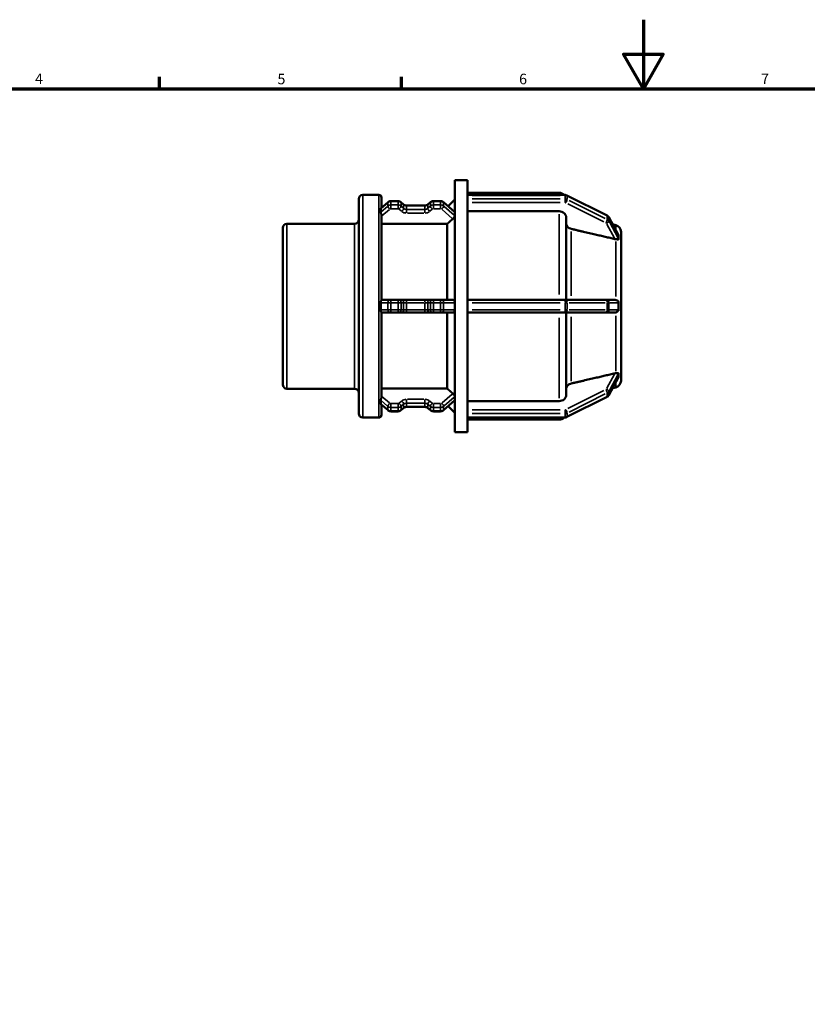
# Model space of a CAD drawing. Units: millimetres. Extents: x 0 to 903, y 0 to 594.
# Drawn here: x 240 to 468, y 309 to 594 of the extents above; entities that cross this region are included whole.
import ezdxf

# ---------------------------------------------------------------- set-up
doc = ezdxf.new("R2010")
doc.units = ezdxf.units.MM
for name, color, linetype, lineweight in [('Border (ANSI)', 7, 'Continuous', 70), ('Visible (ANSI)', 7, 'Continuous', 50), ('Visible Narrow (ANSI)', 7, 'Continuous', 35)]:
    doc.layers.add(name, color=color, linetype=linetype, lineweight=lineweight)
doc.styles.add('Note Text (ANSI)', font='tahoma.ttf')

# ---------------------------------------------------------------- blocks, each defined once
blk = doc.blocks.new('Borders Default Border')
at = {"layer": 'Border (ANSI)'}
for p, q in [((280.33, 574), (280.33, 577.45)), ((350.42, 574), (350.42, 577.45))]:
    blk.add_line(p, q, dxfattribs=at)
at = {"layer": 'Border (ANSI)', "flags": 128}
for points in [[(420.5, 594), (420.5, 574), (414.73, 584), (426.27, 584), (420.5, 574)], [(20, 20), (20, 574), (821, 574), (821, 20), (20, 20)]]:
    blk.add_lwpolyline(points, dxfattribs=at)
at = {"layer": 'Border (ANSI)', "char_height": 3.05, "attachment_point": 7, "style": 'Note Text (ANSI)'}
for s, insert in [('4', (244.23, 574.4)), ('5', (314.48, 574.34)), ('6', (384.49, 574.34)), ('7', (454.6, 574.4))]:
    blk.add_mtext(s, dxfattribs=dict(at, insert=insert))

msp = doc.modelspace()

# ---------------------------------------------------------------- linework, layer by layer
at = {"layer": 'Visible (ANSI)'}
for p, q in [((365.849, 474.482), (365.849, 547.482)), ((365.849, 547.482), (369.499, 547.482)), ((369.499, 543.176), (369.499, 547.482)), ((338.029, 479.915), (338.029, 542.049)), ((339.229, 543.249), (343.829, 543.249)), ((344.629, 542.449), (344.629, 539.517)), ((369.499, 543.832), (396.13, 543.832)), ((369.499, 543.212), (397.808, 543.212)), ((369.499, 543.105), (369.499, 543.176)), ((369.499, 542.592), (369.499, 543.105)), ((369.499, 542.08), (369.499, 542.592)), ((369.499, 541.974), (369.499, 542.08)), ((398.366, 543.081), (410.009, 537.26)), ((344.422, 539.338), (346.51, 541.146)), ((344.629, 539.664), (344.799, 539.664)), ((347.316, 541.443), (349.434, 541.443)), ((350.241, 541.146), (350.998, 540.49)), ((351.889, 540.178), (357.194, 540.178)), ((358.085, 540.49), (358.842, 541.146)), ((359.649, 541.443), (361.767, 541.443)), ((362.573, 541.146), (365.821, 538.333)), ((363.949, 539.954), (365.849, 541.854)), ((369.499, 512.184), (369.499, 541.974)), ((344.629, 537.289), (344.629, 512.782)), ((396.13, 538.475), (369.499, 538.475)), ((398.13, 536.74), (398.13, 512.807)), ((410.518, 536.769), (413.301, 531.587)), ((316.029, 488.281), (316.029, 533.684)), ((317.229, 534.884), (336.829, 534.884)), ((363.659, 534.859), (344.629, 534.859)), ((363.659, 512.807), (363.659, 534.859)), ((412.547, 534.494), (411.604, 534.747)), ((414.029, 532.562), (414.029, 530.584)), ((414.027, 530.587), (414.029, 530.584)), ((414.029, 528.759), (414.027, 528.762)), ((414.028, 528.758), (414.029, 528.759)), ((414.029, 530.584), (414.029, 529.671)), ((414.029, 529.671), (414.029, 528.759)), ((414.029, 528.759), (414.029, 512.807)), ((347.033, 512.807), (344.629, 512.807)), ((347.033, 512.807), (347.316, 512.807)), ((349.434, 512.807), (347.316, 512.807)), ((349.434, 512.807), (349.717, 512.807)), ((350.474, 512.807), (349.717, 512.807)), ((351.889, 512.807), (350.474, 512.807)), ((357.194, 512.807), (351.889, 512.807)), ((358.609, 512.807), (357.194, 512.807)), ((359.366, 512.807), (358.609, 512.807)), ((359.366, 512.807), (359.649, 512.807)), ((361.767, 512.807), (359.649, 512.807)), ((361.767, 512.807), (362.05, 512.807)), ((365.311, 512.807), (362.05, 512.807)), ((397.808, 512.807), (369.499, 512.807)), ((369.499, 512.007), (369.499, 512.184)), ((369.499, 510.982), (369.499, 512.007)), ((369.499, 509.957), (369.499, 510.982)), ((397.808, 512.807), (398.008, 512.807)), ((409.651, 512.807), (398.008, 512.807)), ((409.651, 512.807), (409.814, 512.807)), ((412.243, 512.807), (409.814, 512.807)), ((414.027, 512.807), (414.029, 512.807)), ((414.029, 512.807), (414.029, 510.982)), ((414.029, 510.982), (414.029, 509.157)), ((344.629, 509.182), (344.629, 484.676)), ((344.629, 509.157), (347.033, 509.157)), ((347.316, 509.157), (347.033, 509.157)), ((347.316, 509.157), (349.434, 509.157)), ((349.717, 509.157), (349.434, 509.157)), ((349.717, 509.157), (350.474, 509.157)), ((350.474, 509.157), (351.889, 509.157)), ((351.889, 509.157), (357.194, 509.157)), ((357.194, 509.157), (358.609, 509.157)), ((358.609, 509.157), (359.366, 509.157)), ((359.649, 509.157), (359.366, 509.157)), ((359.649, 509.157), (361.767, 509.157)), ((362.05, 509.157), (361.767, 509.157)), ((362.05, 509.157), (365.311, 509.157)), ((363.659, 487.106), (363.659, 509.157)), ((369.499, 509.78), (369.499, 509.957)), ((369.499, 479.99), (369.499, 509.78)), ((369.499, 509.157), (397.808, 509.157)), ((398.008, 509.157), (397.808, 509.157)), ((398.008, 509.157), (409.651, 509.157)), ((398.13, 509.157), (398.13, 485.225)), ((409.814, 509.157), (409.651, 509.157)), ((409.814, 509.157), (412.243, 509.157)), ((414.029, 509.157), (414.027, 509.157)), ((414.029, 509.157), (414.029, 493.206)), ((414.027, 493.203), (414.029, 493.206)), ((414.029, 491.381), (414.027, 491.378)), ((414.029, 493.206), (414.028, 493.206)), ((414.029, 493.206), (414.029, 492.293)), ((414.029, 492.293), (414.029, 491.381)), ((414.029, 491.381), (414.029, 489.402)), ((413.301, 490.377), (410.518, 485.196)), ((317.229, 487.081), (336.829, 487.081)), ((344.629, 487.106), (363.659, 487.106)), ((412.547, 487.47), (411.604, 487.218)), ((346.51, 480.819), (344.422, 482.626)), ((344.629, 482.447), (344.629, 479.515)), ((344.629, 482.301), (344.799, 482.301)), ((365.821, 483.632), (362.573, 480.819)), ((369.499, 483.49), (396.13, 483.49)), ((410.009, 484.705), (398.366, 478.884)), ((349.434, 480.522), (347.316, 480.522)), ((350.998, 481.474), (350.241, 480.819)), ((357.194, 481.786), (351.889, 481.786)), ((358.842, 480.819), (358.085, 481.474)), ((361.767, 480.522), (359.649, 480.522)), ((363.949, 482.01), (365.849, 480.111)), ((369.499, 479.885), (369.499, 479.99)), ((369.499, 479.372), (369.499, 479.885)), ((369.499, 478.86), (369.499, 479.372)), ((339.229, 478.715), (343.829, 478.715)), ((369.499, 478.789), (369.499, 478.86)), ((369.499, 474.482), (369.499, 478.789)), ((397.808, 478.753), (369.499, 478.753)), ((369.499, 478.132), (396.13, 478.132)), ((365.849, 474.482), (369.499, 474.482))]:
    msp.add_line(p, q, dxfattribs=at)
for centre, radius, start, end in [((339.229, 542.049), 1.2, 90, 180), ((343.829, 542.449), 0.8, 0, 90), ((396.13, 541.832), 2, 43.61455, 90), ((317.229, 533.684), 1.2, 90, 180), ((336.829, 536.084), 1.2, 270, 0), ((412.029, 532.562), 2, 0, 75), ((317.229, 488.281), 1.2, 180, 270), ((412.029, 489.402), 2, 285, 0), ((336.829, 485.881), 1.2, 0, 90), ((339.229, 479.915), 1.2, 180, 270), ((343.829, 479.515), 0.8, 270, 0), ((396.13, 480.132), 2, 270, 316.38545)]:
    msp.add_arc(centre, radius, start, end, dxfattribs=at)
for points, knots in [([(398.366, 543.081), (398.331, 543.099), (398.295, 543.114), (398.222, 543.142), (398.186, 543.155), (398.111, 543.176), (398.074, 543.184), (397.998, 543.198), (397.961, 543.203), (397.884, 543.21), (397.846, 543.212), (397.808, 543.212)], [1.04719755, 1.04719755, 1.04719755, 1.04719755, 1.15191731, 1.15191731, 1.25663706, 1.25663706, 1.36135682, 1.36135682, 1.46607657, 1.46607657, 1.57079633, 1.57079633, 1.57079633, 1.57079633]), ([(344.387, 539.229), (344.386, 539.234), (344.386, 539.24), (344.386, 539.245), (344.387, 539.25), (344.387, 539.254), (344.391, 539.293), (344.402, 539.32), (344.421, 539.337), (344.422, 539.338), (344.422, 539.338)], [-0.003419605, -0.003419605, -0.003419605, -0.003419605, 0, 0, 0, 0.003130174, 0.003130174, 0.026925421, 0.026925421, 0.027749839, 0.027749839, 0.027749839, 0.027749839]), ([(344.387, 538.204), (344.392, 538.383), (344.395, 538.557), (344.395, 538.89), (344.392, 539.059), (344.387, 539.229)], [1.5312454, 1.5312454, 1.5312454, 1.5312454, 1.63108635, 1.63108635, 1.73092729, 1.73092729, 1.73092729, 1.73092729]), ([(347.316, 541.443), (347.259, 541.443), (347.202, 541.439), (347.088, 541.423), (347.032, 541.411), (346.92, 541.38), (346.865, 541.36), (346.758, 541.313), (346.706, 541.285), (346.604, 541.222), (346.556, 541.186), (346.51, 541.146)], [1.57079633, 1.57079633, 1.57079633, 1.57079633, 1.72787596, 1.72787596, 1.88495559, 1.88495559, 2.04203522, 2.04203522, 2.19911486, 2.19911486, 2.35619449, 2.35619449, 2.35619449, 2.35619449]), ([(350.241, 541.146), (350.195, 541.186), (350.146, 541.222), (350.045, 541.285), (349.993, 541.313), (349.885, 541.36), (349.83, 541.38), (349.719, 541.411), (349.663, 541.423), (349.549, 541.439), (349.492, 541.443), (349.434, 541.443)], [0.78539816, 0.78539816, 0.78539816, 0.78539816, 0.9424778, 0.9424778, 1.09955743, 1.09955743, 1.25663706, 1.25663706, 1.41371669, 1.41371669, 1.57079633, 1.57079633, 1.57079633, 1.57079633]), ([(351.889, 540.178), (351.82, 540.178), (351.752, 540.183), (351.617, 540.201), (351.551, 540.215), (351.423, 540.251), (351.362, 540.273), (351.245, 540.325), (351.19, 540.354), (351.088, 540.418), (351.041, 540.453), (350.998, 540.49)], [1.57079633, 1.57079633, 1.57079633, 1.57079633, 1.72787596, 1.72787596, 1.88495559, 1.88495559, 2.04203522, 2.04203522, 2.19911486, 2.19911486, 2.35619449, 2.35619449, 2.35619449, 2.35619449]), ([(358.085, 540.49), (358.042, 540.453), (357.995, 540.418), (357.893, 540.354), (357.838, 540.325), (357.721, 540.273), (357.66, 540.251), (357.532, 540.215), (357.466, 540.201), (357.331, 540.183), (357.263, 540.178), (357.194, 540.178)], [0.78539816, 0.78539816, 0.78539816, 0.78539816, 0.9424778, 0.9424778, 1.09955743, 1.09955743, 1.25663706, 1.25663706, 1.41371669, 1.41371669, 1.57079633, 1.57079633, 1.57079633, 1.57079633]), ([(359.649, 541.443), (359.591, 541.443), (359.534, 541.439), (359.42, 541.423), (359.364, 541.411), (359.253, 541.38), (359.198, 541.36), (359.09, 541.313), (359.038, 541.285), (358.937, 541.222), (358.888, 541.186), (358.842, 541.146)], [1.57079633, 1.57079633, 1.57079633, 1.57079633, 1.72787596, 1.72787596, 1.88495559, 1.88495559, 2.04203522, 2.04203522, 2.19911486, 2.19911486, 2.35619449, 2.35619449, 2.35619449, 2.35619449]), ([(362.573, 541.146), (362.527, 541.186), (362.479, 541.222), (362.377, 541.285), (362.325, 541.313), (362.218, 541.36), (362.163, 541.38), (362.051, 541.411), (361.995, 541.423), (361.881, 541.439), (361.824, 541.443), (361.767, 541.443)], [0.78539816, 0.78539816, 0.78539816, 0.78539816, 0.9424778, 0.9424778, 1.09955743, 1.09955743, 1.25663706, 1.25663706, 1.41371669, 1.41371669, 1.57079633, 1.57079633, 1.57079633, 1.57079633]), ([(344.629, 537.289), (344.629, 537.311), (344.628, 537.332), (344.62, 537.432), (344.603, 537.51), (344.553, 537.673), (344.521, 537.753), (344.46, 537.907), (344.432, 537.977), (344.397, 538.093), (344.388, 538.141), (344.387, 538.182), (344.386, 538.19), (344.386, 538.197), (344.387, 538.204)], [-0.10850966, -0.10850966, -0.10850966, -0.10850966, -0.10153492, -0.10153492, -0.07715062, -0.07715062, -0.05018712, -0.05018712, -0.02287041, -0.02287041, 0, 0, 0, 0.00409088, 0.00409088, 0.00409088, 0.00409088]), ([(365.849, 537.106), (365.842, 537.07), (365.83, 537.029), (365.785, 536.908), (365.742, 536.822), (365.64, 536.658), (365.576, 536.57), (365.443, 536.416), (365.376, 536.348), (365.311, 536.292)], [0.3739859, 0.3739859, 0.3739859, 0.3739859, 0.39069468, 0.39069468, 0.42121564, 0.42121564, 0.45173027, 0.45173027, 0.47886282, 0.47886282, 0.47886282, 0.47886282]), ([(398.13, 536.74), (398.13, 536.954), (398.072, 537.206), (397.883, 537.602), (397.718, 537.816), (397.369, 538.118), (397.123, 538.261), (396.667, 538.425), (396.376, 538.475), (396.13, 538.475)], [-0.29643882, -0.29643882, -0.29643882, -0.29643882, -0.22222321, -0.22222321, -0.14807881, -0.14807881, -0.07401013, -0.07401013, 0, 0, 0, 0]), ([(410.518, 536.769), (410.495, 536.813), (410.468, 536.855), (410.411, 536.935), (410.38, 536.973), (410.314, 537.043), (410.279, 537.076), (410.206, 537.137), (410.168, 537.165), (410.09, 537.216), (410.05, 537.239), (410.009, 537.26)], [0.43534397, 0.43534397, 0.43534397, 0.43534397, 0.55771469, 0.55771469, 0.6800854, 0.6800854, 0.80245612, 0.80245612, 0.92482683, 0.92482683, 1.04719755, 1.04719755, 1.04719755, 1.04719755]), ([(399.612, 533.38), (399.525, 533.4), (399.442, 533.425), (399.137, 533.534), (398.891, 533.677), (398.541, 533.98), (398.377, 534.194), (398.188, 534.59), (398.13, 534.842), (398.13, 535.056)], [0.64203504, 0.64203504, 0.64203504, 0.64203504, 0.66697519, 0.66697519, 0.74105801, 0.74105801, 0.815238, 0.815238, 0.88948644, 0.88948644, 0.88948644, 0.88948644]), ([(413.301, 531.587), (413.306, 531.579), (413.31, 531.57), (413.327, 531.533), (413.335, 531.507), (413.336, 531.482), (413.335, 531.479), (413.335, 531.476)], [-0.219917442, -0.219917442, -0.219917442, -0.219917442, -0.214670311, -0.214670311, -0.197092036, -0.197092036, -0.194139471, -0.194139471, -0.194139471, -0.194139471]), ([(413.335, 531.476), (413.323, 531.322), (413.318, 531.16), (413.318, 530.996), (413.318, 530.832), (413.323, 530.649), (413.335, 530.451)], [-0.09820754, -0.09820754, -0.09820754, -0.09820754, 0, 0, 0, 0.09820754, 0.09820754, 0.09820754, 0.09820754]), ([(412.547, 530.392), (412.454, 530.4), (412.359, 530.415), (412.27, 530.435), (412.261, 530.437), (412.252, 530.439), (412.243, 530.441)], [0.530895069, 0.530895069, 0.530895069, 0.530895069, 0.558670012, 0.558670012, 0.558670012, 0.561378134, 0.561378134, 0.561378134, 0.561378134]), ([(413.335, 530.451), (413.335, 530.446), (413.336, 530.442), (413.335, 530.412), (413.326, 530.394), (413.284, 530.357), (413.238, 530.349), (413.098, 530.342), (412.966, 530.354), (412.721, 530.376), (412.636, 530.384), (412.547, 530.392)], [-0.19271401, -0.19271401, -0.19271401, -0.19271401, -0.18982362, -0.18982362, -0.17112303, -0.17112303, -0.13870047, -0.13870047, -0.08091219, -0.08091219, -0.05282114, -0.05282114, -0.05282114, -0.05282114]), ([(344.387, 512.007), (344.386, 512.019), (344.386, 512.03), (344.386, 512.041), (344.388, 512.128), (344.399, 512.213), (344.439, 512.381), (344.469, 512.46), (344.529, 512.591), (344.558, 512.642), (344.606, 512.726), (344.623, 512.755), (344.629, 512.777), (344.629, 512.78), (344.629, 512.782)], [-0.00342172, -0.00342172, -0.00342172, -0.00342172, 0, 0, 0, 0.02600437, 0.02600437, 0.05389697, 0.05389697, 0.07900012, 0.07900012, 0.10548338, 0.10548338, 0.11004273, 0.11004273, 0.11004273, 0.11004273]), ([(344.387, 509.957), (344.392, 510.307), (344.395, 510.65), (344.395, 511.315), (344.392, 511.658), (344.387, 512.007)], [1.5312454, 1.5312454, 1.5312454, 1.5312454, 1.63108635, 1.63108635, 1.73092729, 1.73092729, 1.73092729, 1.73092729]), ([(365.311, 512.807), (365.376, 512.807), (365.443, 512.791), (365.576, 512.72), (365.64, 512.661), (365.742, 512.522), (365.785, 512.433), (365.83, 512.281), (365.842, 512.224), (365.849, 512.167)], [0.00338209, 0.00338209, 0.00338209, 0.00338209, 0.03051464, 0.03051464, 0.06102927, 0.06102927, 0.09155023, 0.09155023, 0.10825901, 0.10825901, 0.10825901, 0.10825901]), ([(412.243, 512.807), (412.252, 512.807), (412.261, 512.807), (412.27, 512.807), (412.359, 512.805), (412.454, 512.794), (412.547, 512.77)], [0.55596189, 0.55596189, 0.55596189, 0.55596189, 0.558670012, 0.558670012, 0.558670012, 0.586444954, 0.586444954, 0.586444954, 0.586444954]), ([(412.547, 512.77), (412.587, 512.76), (412.627, 512.747), (412.823, 512.677), (412.959, 512.595), (413.142, 512.44), (413.206, 512.367), (413.28, 512.248), (413.304, 512.198), (413.33, 512.102), (413.336, 512.058), (413.335, 512.011), (413.335, 512.009), (413.335, 512.007)], [-0.33484554, -0.33484554, -0.33484554, -0.33484554, -0.32258457, -0.32258457, -0.27283735, -0.27283735, -0.23566437, -0.23566437, -0.21349341, -0.21349341, -0.19565529, -0.19565529, -0.19492842, -0.19492842, -0.19492842, -0.19492842]), ([(413.335, 512.007), (413.323, 511.656), (413.318, 511.31), (413.318, 510.982), (413.318, 510.655), (413.323, 510.309), (413.335, 509.957)], [1.67950745, 1.67950745, 1.67950745, 1.67950745, 1.77771498, 1.77771498, 1.77771498, 1.87592252, 1.87592252, 1.87592252, 1.87592252]), ([(344.629, 509.182), (344.629, 509.195), (344.62, 509.213), (344.586, 509.275), (344.558, 509.321), (344.494, 509.446), (344.459, 509.525), (344.407, 509.705), (344.389, 509.808), (344.387, 509.916), (344.386, 509.93), (344.386, 509.944), (344.387, 509.957)], [-0.11434016, -0.11434016, -0.11434016, -0.11434016, -0.09198143, -0.09198143, -0.06419624, -0.06419624, -0.03264336, -0.03264336, 0, 0, 0, 0.00409474, 0.00409474, 0.00409474, 0.00409474]), ([(365.849, 509.798), (365.842, 509.741), (365.83, 509.684), (365.785, 509.532), (365.742, 509.443), (365.64, 509.304), (365.576, 509.245), (365.443, 509.174), (365.376, 509.157), (365.311, 509.157)], [0.3739859, 0.3739859, 0.3739859, 0.3739859, 0.39069468, 0.39069468, 0.42121564, 0.42121564, 0.45173027, 0.45173027, 0.47886282, 0.47886282, 0.47886282, 0.47886282]), ([(412.547, 509.195), (412.454, 509.171), (412.359, 509.159), (412.27, 509.158), (412.261, 509.157), (412.252, 509.157), (412.243, 509.157)], [0.530895069, 0.530895069, 0.530895069, 0.530895069, 0.558670012, 0.558670012, 0.558670012, 0.561378134, 0.561378134, 0.561378134, 0.561378134]), ([(413.335, 509.957), (413.336, 509.947), (413.336, 509.936), (413.333, 509.876), (413.323, 509.829), (413.282, 509.715), (413.244, 509.653), (413.117, 509.493), (412.993, 509.389), (412.747, 509.259), (412.649, 509.221), (412.547, 509.195)], [-0.19544707, -0.19544707, -0.19544707, -0.19544707, -0.19125119, -0.19125119, -0.17174255, -0.17174255, -0.14261852, -0.14261852, -0.08587732, -0.08587732, -0.05307217, -0.05307217, -0.05307217, -0.05307217]), ([(412.243, 491.524), (412.252, 491.526), (412.261, 491.528), (412.27, 491.53), (412.359, 491.549), (412.454, 491.565), (412.547, 491.573)], [0.55596189, 0.55596189, 0.55596189, 0.55596189, 0.558670012, 0.558670012, 0.558670012, 0.586444955, 0.586444955, 0.586444955, 0.586444955]), ([(412.547, 491.573), (412.589, 491.577), (412.63, 491.58), (412.838, 491.599), (412.98, 491.613), (413.156, 491.62), (413.213, 491.62), (413.282, 491.604), (413.304, 491.594), (413.33, 491.562), (413.336, 491.543), (413.335, 491.517), (413.335, 491.515), (413.335, 491.514)], [-0.34451381, -0.34451381, -0.34451381, -0.34451381, -0.33122471, -0.33122471, -0.27570576, -0.27570576, -0.23938447, -0.23938447, -0.21662451, -0.21662451, -0.19766069, -0.19766069, -0.19663386, -0.19663386, -0.19663386, -0.19663386]), ([(413.335, 491.514), (413.323, 491.315), (413.318, 491.132), (413.318, 490.969), (413.318, 490.805), (413.323, 490.642), (413.335, 490.489)], [-0.09820754, -0.09820754, -0.09820754, -0.09820754, 0, 0, 0, 0.09820754, 0.09820754, 0.09820754, 0.09820754]), ([(398.13, 486.908), (398.13, 487.123), (398.188, 487.375), (398.377, 487.771), (398.541, 487.985), (398.891, 488.287), (399.137, 488.43), (399.442, 488.54), (399.525, 488.565), (399.612, 488.585)], [0.29647212, 0.29647212, 0.29647212, 0.29647212, 0.37072057, 0.37072057, 0.44490055, 0.44490055, 0.51898338, 0.51898338, 0.54392353, 0.54392353, 0.54392353, 0.54392353]), ([(413.335, 490.489), (413.336, 490.485), (413.336, 490.481), (413.334, 490.453), (413.325, 490.425), (413.306, 490.388), (413.304, 490.382), (413.301, 490.377)], [-0.194345735, -0.194345735, -0.194345735, -0.194345735, -0.190891825, -0.190891825, -0.171883789, -0.171883789, -0.168869058, -0.168869058, -0.168869058, -0.168869058]), ([(365.311, 485.673), (365.376, 485.617), (365.443, 485.549), (365.576, 485.394), (365.64, 485.306), (365.742, 485.143), (365.785, 485.056), (365.83, 484.936), (365.842, 484.895), (365.849, 484.859)], [0.00338209, 0.00338209, 0.00338209, 0.00338209, 0.03051464, 0.03051464, 0.06102927, 0.06102927, 0.09155023, 0.09155023, 0.10825901, 0.10825901, 0.10825901, 0.10825901]), ([(396.13, 483.49), (396.376, 483.49), (396.667, 483.54), (397.123, 483.704), (397.369, 483.846), (397.718, 484.149), (397.883, 484.363), (398.072, 484.758), (398.13, 485.01), (398.13, 485.225)], [0, 0, 0, 0, 0.07401013, 0.07401013, 0.14807881, 0.14807881, 0.22222321, 0.22222321, 0.29643882, 0.29643882, 0.29643882, 0.29643882]), ([(410.009, 484.705), (410.05, 484.725), (410.09, 484.748), (410.168, 484.799), (410.206, 484.827), (410.279, 484.888), (410.314, 484.921), (410.38, 484.992), (410.411, 485.03), (410.468, 485.11), (410.495, 485.152), (410.518, 485.196)], [5.23598776, 5.23598776, 5.23598776, 5.23598776, 5.35835847, 5.35835847, 5.48072919, 5.48072919, 5.60309991, 5.60309991, 5.72547062, 5.72547062, 5.84784134, 5.84784134, 5.84784134, 5.84784134]), ([(344.387, 483.761), (344.386, 483.767), (344.386, 483.773), (344.386, 483.779), (344.387, 483.79), (344.388, 483.801), (344.394, 483.858), (344.408, 483.91), (344.449, 484.033), (344.479, 484.105), (344.54, 484.259), (344.57, 484.34), (344.615, 484.508), (344.629, 484.591), (344.629, 484.673), (344.629, 484.675), (344.629, 484.676)], [-0.00341945, -0.00341945, -0.00341945, -0.00341945, 0, 0, 0, 0.00599657, 0.00599657, 0.02966146, 0.02966146, 0.05668612, 0.05668612, 0.08352472, 0.08352472, 0.11028469, 0.11028469, 0.11066857, 0.11066857, 0.11066857, 0.11066857]), ([(344.422, 482.626), (344.419, 482.629), (344.417, 482.631), (344.398, 482.653), (344.388, 482.681), (344.387, 482.717), (344.386, 482.72), (344.386, 482.723), (344.386, 482.729), (344.386, 482.732), (344.387, 482.736)], [-0.027001432, -0.027001432, -0.027001432, -0.027001432, -0.023437615, -0.023437615, 0, 0, 0, 0.001988584, 0.001988584, 0.004091613, 0.004091613, 0.004091613, 0.004091613]), ([(344.387, 482.736), (344.392, 482.906), (344.395, 483.075), (344.395, 483.408), (344.392, 483.581), (344.387, 483.761)], [1.5312454, 1.5312454, 1.5312454, 1.5312454, 1.63108635, 1.63108635, 1.73092729, 1.73092729, 1.73092729, 1.73092729]), ([(346.51, 480.819), (346.556, 480.779), (346.604, 480.743), (346.706, 480.679), (346.758, 480.652), (346.865, 480.604), (346.92, 480.585), (347.032, 480.553), (347.088, 480.541), (347.202, 480.526), (347.259, 480.522), (347.316, 480.522)], [3.92699082, 3.92699082, 3.92699082, 3.92699082, 4.08407045, 4.08407045, 4.24115008, 4.24115008, 4.39822972, 4.39822972, 4.55530935, 4.55530935, 4.71238898, 4.71238898, 4.71238898, 4.71238898]), ([(349.434, 480.522), (349.492, 480.522), (349.549, 480.526), (349.663, 480.541), (349.719, 480.553), (349.83, 480.585), (349.885, 480.604), (349.993, 480.652), (350.045, 480.679), (350.146, 480.743), (350.195, 480.779), (350.241, 480.819)], [4.71238898, 4.71238898, 4.71238898, 4.71238898, 4.86946861, 4.86946861, 5.02654825, 5.02654825, 5.18362788, 5.18362788, 5.34070751, 5.34070751, 5.49778714, 5.49778714, 5.49778714, 5.49778714]), ([(350.998, 481.474), (351.041, 481.511), (351.088, 481.546), (351.19, 481.611), (351.245, 481.64), (351.362, 481.691), (351.423, 481.714), (351.551, 481.749), (351.617, 481.763), (351.752, 481.782), (351.82, 481.786), (351.889, 481.786)], [3.92699082, 3.92699082, 3.92699082, 3.92699082, 4.08407045, 4.08407045, 4.24115008, 4.24115008, 4.39822972, 4.39822972, 4.55530935, 4.55530935, 4.71238898, 4.71238898, 4.71238898, 4.71238898]), ([(357.194, 481.786), (357.263, 481.786), (357.331, 481.782), (357.466, 481.763), (357.532, 481.749), (357.66, 481.714), (357.721, 481.691), (357.838, 481.64), (357.893, 481.611), (357.995, 481.546), (358.042, 481.511), (358.085, 481.474)], [4.71238898, 4.71238898, 4.71238898, 4.71238898, 4.86946861, 4.86946861, 5.02654825, 5.02654825, 5.18362788, 5.18362788, 5.34070751, 5.34070751, 5.49778714, 5.49778714, 5.49778714, 5.49778714]), ([(358.842, 480.819), (358.888, 480.779), (358.937, 480.743), (359.038, 480.679), (359.09, 480.652), (359.198, 480.604), (359.253, 480.585), (359.364, 480.553), (359.42, 480.541), (359.534, 480.526), (359.591, 480.522), (359.649, 480.522)], [3.92699082, 3.92699082, 3.92699082, 3.92699082, 4.08407045, 4.08407045, 4.24115008, 4.24115008, 4.39822972, 4.39822972, 4.55530935, 4.55530935, 4.71238898, 4.71238898, 4.71238898, 4.71238898]), ([(361.767, 480.522), (361.824, 480.522), (361.881, 480.526), (361.995, 480.541), (362.051, 480.553), (362.163, 480.585), (362.218, 480.604), (362.325, 480.652), (362.377, 480.679), (362.479, 480.743), (362.527, 480.779), (362.573, 480.819)], [4.71238898, 4.71238898, 4.71238898, 4.71238898, 4.86946861, 4.86946861, 5.02654825, 5.02654825, 5.18362788, 5.18362788, 5.34070751, 5.34070751, 5.49778714, 5.49778714, 5.49778714, 5.49778714]), ([(397.808, 478.753), (397.846, 478.753), (397.884, 478.754), (397.961, 478.761), (397.998, 478.767), (398.074, 478.78), (398.111, 478.789), (398.186, 478.81), (398.222, 478.822), (398.295, 478.85), (398.331, 478.866), (398.366, 478.884)], [4.71238898, 4.71238898, 4.71238898, 4.71238898, 4.81710874, 4.81710874, 4.92182849, 4.92182849, 5.02654825, 5.02654825, 5.131268, 5.131268, 5.23598776, 5.23598776, 5.23598776, 5.23598776])]:
    msp.add_open_spline(points, degree=3, knots=knots, dxfattribs=at)
for points in [[(365.821, 538.333), (365.834, 538.322), (365.843, 538.308), (365.849, 538.291)], [(414.029, 529.671), (414.029, 529.961), (414.03, 530.272), (414.027, 530.587)], [(414.027, 528.762), (414.03, 529.068), (414.029, 529.381), (414.029, 529.671)], [(414.028, 528.758), (414.028, 528.759), (414.028, 528.761), (414.027, 528.762)], [(414.029, 510.982), (414.029, 511.562), (414.03, 512.186), (414.027, 512.807)], [(414.027, 509.157), (414.03, 509.779), (414.029, 510.402), (414.029, 510.982)], [(414.027, 493.203), (414.028, 493.204), (414.028, 493.205), (414.028, 493.206)], [(414.029, 492.293), (414.029, 492.583), (414.03, 492.896), (414.027, 493.203)], [(414.027, 491.378), (414.03, 491.693), (414.029, 492.003), (414.029, 492.293)], [(365.849, 483.674), (365.843, 483.657), (365.834, 483.642), (365.821, 483.632)]]:
    msp.add_open_spline(points, degree=3, dxfattribs=at)
for points, weights in [([(365.311, 536.292), (364.462, 535.555), (363.659, 534.859)], [1.00024711874, 1.00051703308, 1]), ([(412.243, 530.441), (406.353, 531.812), (399.612, 533.38)], [1.00011677264, 1.00231750984, 1]), ([(399.612, 488.585), (406.353, 490.153), (412.243, 491.524)], [1, 1.00231750972, 1.00011677263]), ([(363.659, 487.106), (364.462, 486.409), (365.311, 485.673)], [1, 1.0005170336, 1.00024711899])]:
    msp.add_rational_spline(points, weights, degree=2, dxfattribs=at)
at = {"layer": 'Visible Narrow (ANSI)'}
for p, q in [((339.229, 542.852), (339.229, 479.113)), ((343.829, 479.113), (343.829, 542.852)), ((370.915, 543.105), (396.393, 543.105)), ((396.393, 542.08), (370.915, 542.08)), ((396.13, 543.272), (396.13, 543.831)), ((397.808, 543.212), (397.808, 543.115)), ((397.808, 543.054), (397.808, 542.131)), ((397.808, 541.043), (397.808, 542.046)), ((398.408, 541.992), (398.408, 542.914)), ((398.99, 542.674), (409.469, 537.435)), ((344.491, 539.319), (346.364, 540.941)), ((346.364, 539.916), (344.491, 538.294)), ((346.468, 540.98), (346.468, 540.057)), ((347.316, 541.442), (347.316, 541.346)), ((347.316, 540.362), (347.316, 541.284)), ((347.316, 539.273), (347.316, 540.277)), ((347.422, 541.335), (349.328, 541.335)), ((349.328, 540.31), (347.422, 540.31)), ((347.422, 539.218), (349.328, 539.218)), ((349.434, 541.442), (349.434, 541.346)), ((349.434, 541.284), (349.434, 540.362)), ((349.434, 539.273), (349.434, 540.277)), ((350.283, 540.057), (350.283, 540.98)), ((350.321, 540.998), (351.002, 540.408)), ((351.002, 539.383), (350.321, 539.973)), ((351.04, 540.324), (351.04, 539.402)), ((351.889, 540.178), (351.889, 540.081)), ((351.889, 539.097), (351.889, 540.02)), ((352.154, 540.071), (356.929, 540.071)), ((357.194, 540.178), (357.194, 540.081)), ((357.194, 540.02), (357.194, 539.097)), ((358.043, 539.402), (358.043, 540.324)), ((358.081, 540.408), (358.762, 540.998)), ((358.762, 539.973), (358.081, 539.383)), ((358.8, 540.98), (358.8, 540.057)), ((359.649, 541.442), (359.649, 541.346)), ((359.649, 540.362), (359.649, 541.284)), ((359.649, 539.273), (359.649, 540.277)), ((359.754, 541.335), (361.661, 541.335)), ((361.661, 540.31), (359.754, 540.31)), ((359.754, 539.218), (361.661, 539.218)), ((361.767, 541.442), (361.767, 541.346)), ((361.767, 541.284), (361.767, 540.362)), ((361.767, 539.273), (361.767, 540.277)), ((362.615, 540.057), (362.615, 540.98)), ((362.777, 540.891), (365.687, 538.371)), ((365.687, 537.346), (362.777, 539.866)), ((370.915, 540.987), (396.393, 540.987)), ((398.59, 540.649), (409.069, 535.41)), ((409.469, 536.41), (398.99, 541.649)), ((344.749, 537.138), (346.913, 539.012)), ((349.755, 539.083), (350.436, 538.493)), ((351.889, 538.009), (351.889, 539.013)), ((356.929, 539.046), (352.154, 539.046)), ((352.154, 537.953), (356.929, 537.953)), ((357.194, 538.009), (357.194, 539.013)), ((358.646, 538.493), (359.328, 539.083)), ((362.213, 538.975), (365.148, 536.433)), ((396.13, 514.34), (396.13, 537.604)), ((410.051, 537.093), (410.051, 536.17)), ((410.539, 535.709), (410.539, 536.631)), ((410.679, 536.422), (413.195, 531.736)), ((317.229, 534.59), (317.229, 487.375)), ((336.829, 487.375), (336.829, 534.59)), ((409.935, 534.739), (412.122, 530.667)), ((413.195, 530.711), (410.679, 535.397)), ((412.547, 533.137), (412.547, 534.49)), ((399.612, 532.671), (399.612, 514.032)), ((412.547, 513.817), (412.547, 529.779)), ((344.491, 512.007), (346.364, 512.007)), ((346.468, 511.905), (346.468, 510.06)), ((347.269, 512.007), (346.502, 512.007)), ((347.316, 512.805), (347.316, 512.07)), ((347.316, 510.06), (347.316, 511.905)), ((347.422, 512.007), (349.328, 512.007)), ((349.434, 512.805), (349.434, 512.07)), ((349.434, 511.905), (349.434, 510.06)), ((350.249, 512.007), (349.482, 512.007)), ((350.283, 510.06), (350.283, 511.905)), ((350.321, 512.007), (351.002, 512.007)), ((351.04, 511.905), (351.04, 510.06)), ((351.074, 512.007), (351.841, 512.007)), ((351.889, 512.805), (351.889, 512.07)), ((351.889, 510.06), (351.889, 511.905)), ((352.154, 512.007), (356.929, 512.007)), ((357.194, 512.805), (357.194, 512.07)), ((357.194, 511.905), (357.194, 510.06)), ((357.242, 512.007), (358.009, 512.007)), ((358.043, 510.06), (358.043, 511.905)), ((358.081, 512.007), (358.762, 512.007)), ((358.8, 511.905), (358.8, 510.06)), ((359.601, 512.007), (358.834, 512.007)), ((359.649, 512.805), (359.649, 512.07)), ((359.649, 510.06), (359.649, 511.905)), ((359.754, 512.007), (361.661, 512.007)), ((361.767, 512.805), (361.767, 512.07)), ((361.767, 511.905), (361.767, 510.06)), ((362.581, 512.007), (361.814, 512.007)), ((362.615, 510.06), (362.615, 511.905)), ((362.777, 512.007), (365.687, 512.007)), ((370.915, 512.007), (396.393, 512.007)), ((397.808, 512.805), (397.808, 512.07)), ((397.808, 511.905), (397.808, 510.06)), ((398.381, 512.007), (397.84, 512.007)), ((398.408, 510.06), (398.408, 511.905)), ((398.99, 512.007), (409.469, 512.007)), ((410.051, 511.905), (410.051, 510.06)), ((410.523, 512.007), (410.082, 512.007)), ((410.539, 510.06), (410.539, 511.905)), ((410.679, 512.007), (413.195, 512.007)), ((346.364, 509.957), (344.491, 509.957)), ((346.502, 509.957), (347.269, 509.957)), ((347.316, 509.16), (347.316, 509.895)), ((349.328, 509.957), (347.422, 509.957)), ((349.434, 509.16), (349.434, 509.895)), ((349.482, 509.957), (350.249, 509.957)), ((351.002, 509.957), (350.321, 509.957)), ((351.841, 509.957), (351.074, 509.957)), ((351.889, 509.16), (351.889, 509.895)), ((356.929, 509.957), (352.154, 509.957)), ((357.194, 509.16), (357.194, 509.895)), ((358.009, 509.957), (357.242, 509.957)), ((358.762, 509.957), (358.081, 509.957)), ((358.834, 509.957), (359.601, 509.957)), ((359.649, 509.16), (359.649, 509.895)), ((361.661, 509.957), (359.754, 509.957)), ((361.767, 509.16), (361.767, 509.895)), ((361.814, 509.957), (362.581, 509.957)), ((365.687, 509.957), (362.777, 509.957)), ((396.393, 509.957), (370.915, 509.957)), ((397.808, 509.16), (397.808, 509.895)), ((397.84, 509.957), (398.381, 509.957)), ((409.469, 509.957), (398.99, 509.957)), ((399.612, 507.933), (399.612, 489.294)), ((410.082, 509.957), (410.523, 509.957)), ((413.195, 509.957), (410.679, 509.957)), ((412.547, 492.186), (412.547, 508.148)), ((396.13, 484.361), (396.13, 507.625)), ((412.122, 491.297), (409.935, 487.226)), ((410.679, 486.568), (413.195, 491.254)), ((413.195, 490.229), (410.679, 485.543)), ((412.547, 487.474), (412.547, 488.828)), ((365.148, 485.532), (362.213, 482.99)), ((409.069, 486.554), (398.59, 481.315)), ((398.99, 480.315), (409.469, 485.554)), ((410.051, 485.794), (410.051, 484.872)), ((410.539, 485.333), (410.539, 486.256)), ((344.491, 483.671), (346.364, 482.049)), ((346.364, 481.024), (344.491, 482.646)), ((346.913, 482.953), (344.749, 484.826)), ((347.316, 482.691), (347.316, 481.688)), ((349.328, 482.747), (347.422, 482.747)), ((349.434, 482.691), (349.434, 481.688)), ((350.436, 483.471), (349.755, 482.881)), ((350.321, 481.991), (351.002, 482.581)), ((351.04, 482.563), (351.04, 481.64)), ((351.889, 483.956), (351.889, 482.952)), ((351.889, 481.945), (351.889, 482.867)), ((356.929, 484.011), (352.154, 484.011)), ((352.154, 482.919), (356.929, 482.919)), ((357.194, 483.956), (357.194, 482.952)), ((357.194, 482.867), (357.194, 481.945)), ((358.043, 481.64), (358.043, 482.563)), ((358.081, 482.581), (358.762, 481.991)), ((359.328, 482.881), (358.646, 483.471)), ((359.649, 482.691), (359.649, 481.688)), ((361.661, 482.747), (359.754, 482.747)), ((361.767, 482.691), (361.767, 481.688)), ((362.777, 482.099), (365.687, 484.619)), ((365.687, 483.594), (362.777, 481.074)), ((409.469, 484.529), (398.99, 479.29)), ((346.468, 481.907), (346.468, 480.985)), ((347.316, 480.68), (347.316, 481.603)), ((347.316, 480.522), (347.316, 480.619)), ((347.422, 481.654), (349.328, 481.654)), ((349.328, 480.629), (347.422, 480.629)), ((349.434, 481.603), (349.434, 480.68)), ((349.434, 480.522), (349.434, 480.619)), ((350.283, 480.985), (350.283, 481.907)), ((351.002, 481.556), (350.321, 480.966)), ((351.889, 481.787), (351.889, 481.883)), ((356.929, 481.894), (352.154, 481.894)), ((357.194, 481.787), (357.194, 481.883)), ((358.762, 480.966), (358.081, 481.556)), ((358.8, 481.907), (358.8, 480.985)), ((359.649, 480.68), (359.649, 481.603)), ((359.649, 480.522), (359.649, 480.619)), ((359.754, 481.654), (361.661, 481.654)), ((361.661, 480.629), (359.754, 480.629)), ((361.767, 481.603), (361.767, 480.68)), ((361.767, 480.522), (361.767, 480.619)), ((362.615, 480.985), (362.615, 481.907)), ((396.393, 480.978), (370.915, 480.978)), ((370.915, 479.885), (396.393, 479.885)), ((397.808, 480.922), (397.808, 479.918)), ((397.808, 479.834), (397.808, 478.911)), ((398.408, 479.05), (398.408, 479.973)), ((396.393, 478.86), (370.915, 478.86)), ((396.13, 478.134), (396.13, 478.692)), ((397.808, 478.753), (397.808, 478.85))]:
    msp.add_line(p, q, dxfattribs=at)
for centre, major_axis, ratio, start_param, end_param in [((397.808, 542.066), (1.2, 0), 0.8660254, 1.0733775, 1.5446164), ((397.808, 541.041), (-1.2, 0), 0.8660254, 4.2149701, 4.686209), ((398.008, 542.366), (0.358, 0.716), 0.25, 5.8427201, 6.2600029), ((347.033, 540.541), (-0.524, 0.605), 0.3535534, 0.0193798, 0.3682169), ((347.033, 539.516), (-0.524, 0.605), 0.3535534, 0.4661365, 1.8798532), ((347.316, 540.296), (1.2, 0), 0.8660254, 1.6100662, 2.3169246), ((347.316, 539.271), (-1.2, 0), 0.8660254, 4.7516589, 5.4585172), ((347.316, 538.871), (0.4, 0), 0.8660254, 1.6100662, 2.3169246), ((349.434, 538.871), (0.4, 0), 0.8660254, 0.8246681, 1.5315264), ((349.434, 540.296), (1.2, 0), 0.8660254, 0.8246681, 1.5315264), ((349.434, 539.271), (-1.2, 0), 0.8660254, 3.9662607, 4.6731191), ((349.717, 539.516), (0.524, 0.605), 0.3535534, 4.4033321, 5.8170488), ((349.717, 540.541), (0.524, 0.605), 0.3535534, 5.9149685, 6.2638055), ((350.474, 538.861), (0.524, 0.605), 0.3535534, 4.4033321, 5.8170488), ((350.474, 539.886), (0.524, 0.605), 0.3535534, 5.9149685, 6.2638055), ((351.889, 541.11), (1.2, 0), 0.8660254, 3.9662607, 4.6731191), ((351.889, 540.085), (-1.2, 0), 0.8660254, 0.8246681, 1.5315264), ((357.194, 541.11), (1.2, 0), 0.8660254, 4.7516589, 5.4585172), ((357.194, 540.085), (-1.2, 0), 0.8660254, 1.6100662, 2.3169246), ((358.609, 539.886), (-0.524, 0.605), 0.3535534, 0.0193798, 0.3682169), ((358.609, 538.861), (-0.524, 0.605), 0.3535534, 0.4661365, 1.8798532), ((359.366, 540.541), (-0.524, 0.605), 0.3535534, 0.0193798, 0.3682169), ((359.366, 539.516), (-0.524, 0.605), 0.3535534, 0.4661365, 1.8798532), ((359.649, 540.296), (1.2, 0), 0.8660254, 1.6100662, 2.3169246), ((359.649, 539.271), (-1.2, 0), 0.8660254, 4.7516589, 5.4585172), ((359.649, 538.871), (0.4, 0), 0.8660254, 1.6100662, 2.3169246), ((361.767, 538.871), (0.4, 0), 0.8660254, 0.8246681, 1.5315264), ((361.767, 540.296), (1.2, 0), 0.8660254, 0.8246681, 1.5315264), ((361.767, 539.271), (-1.2, 0), 0.8660254, 3.9662607, 4.6731191), ((362.05, 539.516), (0.524, 0.605), 0.3535534, 4.4033321, 5.8170488), ((362.05, 540.541), (0.524, 0.605), 0.3535534, 5.9149685, 6.2638055), ((397.808, 540.641), (0.4, 0), 0.8660254, 1.0733775, 1.5446164), ((398.008, 541.341), (-0.358, -0.716), 0.25, 1.1856885, 2.5994052), ((351.889, 539.685), (2, 0), 0.8660254, 3.9662607, 4.6731191), ((357.194, 539.685), (2, 0), 0.8660254, 4.7516589, 5.4585172), ((409.651, 536.544), (0.358, 0.716), 0.25, 5.8427201, 6.2600029), ((409.451, 536.244), (1.2, 0), 0.8660254, 0.4659366, 1.0166049), ((409.814, 536.39), (0.705, 0.379), 0.4533625, 6.0562928, 6.2712436), ((409.451, 534.819), (0.4, 0), 0.8660254, 0.4659366, 1.0166049), ((409.651, 535.519), (-0.358, -0.716), 0.25, 1.1856885, 2.5994052), ((409.814, 535.365), (0.705, 0.379), 0.4533625, 4.5520945, 5.9658112), ((409.451, 535.219), (-1.2, 0), 0.8660254, 3.6075293, 4.1581975), ((347.033, 512.007), (0, 0.8), 0.7071068, 0.0785398, 1.4922565), ((349.717, 512.007), (0, 0.8), 0.7071068, 4.7909288, 6.2046455), ((350.474, 512.007), (0, 0.8), 0.7071068, 4.7909288, 6.2046455), ((358.609, 512.007), (0, 0.8), 0.7071068, 0.0785398, 1.4922565), ((359.366, 512.007), (0, 0.8), 0.7071068, 0.0785398, 1.4922565), ((362.05, 512.007), (0, 0.8), 0.7071068, 4.7909288, 6.2046455), ((398.008, 512.007), (0, 0.8), 0.5, 4.7909288, 6.2046455), ((409.651, 512.007), (0, 0.8), 0.5, 4.7909288, 6.2046455), ((409.814, 512.007), (0, 0.8), 0.906725, 4.7909288, 6.2046455), ((347.033, 509.957), (0, -0.8), 0.7071068, 4.7909288, 6.2046455), ((349.717, 509.957), (0, -0.8), 0.7071068, 0.0785398, 1.4922565), ((350.474, 509.957), (0, -0.8), 0.7071068, 0.0785398, 1.4922565), ((358.609, 509.957), (0, -0.8), 0.7071068, 4.7909288, 6.2046455), ((359.366, 509.957), (0, -0.8), 0.7071068, 4.7909288, 6.2046455), ((362.05, 509.957), (0, -0.8), 0.7071068, 0.0785398, 1.4922565), ((398.008, 509.957), (0, -0.8), 0.5, 0.0785398, 1.4922565), ((409.651, 509.957), (0, -0.8), 0.5, 0.0785398, 1.4922565), ((409.814, 509.957), (0, -0.8), 0.906725, 0.0785398, 1.4922565), ((409.451, 487.145), (-0.4, 0), 0.8660254, 2.1249878, 2.675656), ((409.651, 486.445), (-0.358, 0.716), 0.25, 3.6837801, 5.0974968), ((409.814, 486.599), (0.705, -0.379), 0.4533625, 0.3173741, 1.7310908), ((409.451, 486.745), (1.2, 0), 0.8660254, 5.2665804, 5.8172487), ((409.451, 485.72), (-1.2, 0), 0.8660254, 2.1249878, 2.675656), ((409.814, 485.574), (0.705, -0.379), 0.4533625, 0.0119417, 0.2268925), ((347.033, 482.448), (-0.524, -0.605), 0.3535534, 4.4033321, 5.8170488), ((347.316, 483.093), (-0.4, 0), 0.8660254, 0.8246681, 1.5315264), ((349.434, 483.093), (-0.4, 0), 0.8660254, 1.6100662, 2.3169246), ((349.717, 482.448), (0.524, -0.605), 0.3535534, 0.4661365, 1.8798532), ((350.474, 483.104), (0.524, -0.605), 0.3535534, 0.4661365, 1.8798532), ((351.889, 482.279), (-2, 0), 0.8660254, 4.7516589, 5.4585172), ((351.889, 481.879), (1.2, 0), 0.8660254, 1.6100662, 2.3169246), ((357.194, 481.879), (1.2, 0), 0.8660254, 0.8246681, 1.5315264), ((357.194, 482.279), (-2, 0), 0.8660254, 3.9662607, 4.6731191), ((358.609, 483.104), (-0.524, -0.605), 0.3535534, 4.4033321, 5.8170488), ((359.366, 482.448), (-0.524, -0.605), 0.3535534, 4.4033321, 5.8170488), ((359.649, 483.093), (-0.4, 0), 0.8660254, 0.8246681, 1.5315264), ((361.767, 483.093), (-0.4, 0), 0.8660254, 1.6100662, 2.3169246), ((362.05, 482.448), (0.524, -0.605), 0.3535534, 0.4661365, 1.8798532), ((409.651, 485.42), (0.358, -0.716), 0.25, 0.0231824, 0.4404652), ((347.033, 481.423), (-0.524, -0.605), 0.3535534, 5.9149685, 6.2638055), ((347.316, 482.693), (1.2, 0), 0.8660254, 3.9662607, 4.6731191), ((347.316, 481.668), (-1.2, 0), 0.8660254, 0.8246681, 1.5315264), ((349.434, 482.693), (1.2, 0), 0.8660254, 4.7516589, 5.4585172), ((349.434, 481.668), (-1.2, 0), 0.8660254, 1.6100662, 2.3169246), ((349.717, 481.423), (0.524, -0.605), 0.3535534, 0.0193798, 0.3682169), ((350.474, 482.079), (0.524, -0.605), 0.3535534, 0.0193798, 0.3682169), ((351.889, 480.854), (-1.2, 0), 0.8660254, 4.7516589, 5.4585172), ((357.194, 480.854), (-1.2, 0), 0.8660254, 3.9662607, 4.6731191), ((358.609, 482.079), (-0.524, -0.605), 0.3535534, 5.9149685, 6.2638055), ((359.366, 481.423), (-0.524, -0.605), 0.3535534, 5.9149685, 6.2638055), ((359.649, 482.693), (1.2, 0), 0.8660254, 3.9662607, 4.6731191), ((359.649, 481.668), (-1.2, 0), 0.8660254, 0.8246681, 1.5315264), ((361.767, 482.693), (1.2, 0), 0.8660254, 4.7516589, 5.4585172), ((361.767, 481.668), (-1.2, 0), 0.8660254, 1.6100662, 2.3169246), ((362.05, 481.423), (0.524, -0.605), 0.3535534, 0.0193798, 0.3682169), ((397.808, 481.324), (-0.4, 0), 0.8660254, 1.5969763, 2.0682152), ((397.808, 480.924), (1.2, 0), 0.8660254, 4.7385689, 5.2098078), ((398.008, 480.624), (-0.358, 0.716), 0.25, 3.6837801, 5.0974968), ((397.808, 479.899), (-1.2, 0), 0.8660254, 1.5969763, 2.0682152), ((398.008, 479.599), (0.358, -0.716), 0.25, 0.0231824, 0.4404652)]:
    msp.add_ellipse(centre, major_axis=major_axis, ratio=ratio, start_param=start_param, end_param=end_param, dxfattribs=at)

# ---------------------------------------------------------------- block references
msp.add_blockref('Borders Default Border', (0, 0))

doc.saveas('drawing.dxf')
